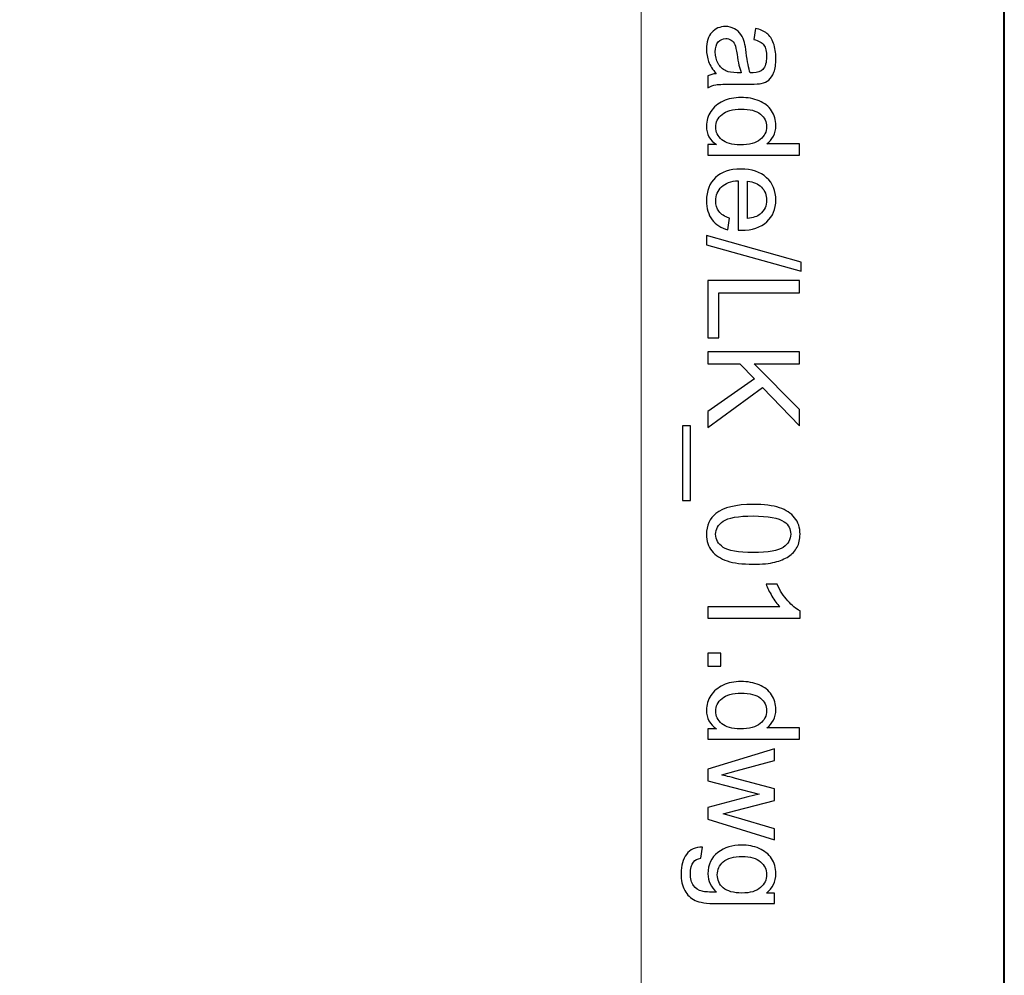
# Model space of a CAD drawing. Units: millimetres. Extents: x -148 to 148, y -105 to 105.
# Drawn here: x 130 to 148, y 35 to 53 of the extents above; entities that cross this region are included whole.
import ezdxf

# ---------------------------------------------------------------- set-up
doc = ezdxf.new("R2010")
doc.units = ezdxf.units.MM
doc.header["$MEASUREMENT"] = 0
doc.layers.add('Layer 1', color=7, linetype='Continuous')

msp = doc.modelspace()

# ---------------------------------------------------------------- linework, layer by layer
at = {"layer": 'Layer 1', "color": 7, "lineweight": 40}
msp.add_lwpolyline([(-148.5, -105), (148.5, -105), (148.5, 105), (-148.5, 105), (-148.5, -105)], close=True, dxfattribs=at)
at = {"layer": 'Layer 1', "color": 250, "lineweight": 15}
msp.add_open_spline([(141.5001, 85.0001), (141.5001, 85.0001), (141.5001, -98.0001), (141.5001, -98.0001), (141.5001, -98.0001), (141.5001, -98.0001), (-141.5001, -98.0001), (-141.5001, -98.0001), (-141.5001, -98.0001), (-141.5001, -98.0001), (-141.5001, 85.0001), (-141.5001, 85.0001), (-141.5001, 85.0001), (-141.5001, 85.0001), (141.5001, 85.0001), (141.5001, 85.0001)], degree=3, knots=[0, 0, 0, 0, 0.25, 0.25, 0.25, 0.25, 0.5, 0.5, 0.5, 0.5, 0.75, 0.75, 0.75, 0.75, 1, 1, 1, 1], dxfattribs=at)
at = {"layer": 'Layer 1', "color": 250}
for points, knots in [([(142.9441, 52.2437), (142.8758, 52.3244), (142.8277, 52.4018), (142.7993, 52.4759), (142.7993, 52.4759), (142.7713, 52.5504), (142.7573, 52.6302), (142.7573, 52.7154), (142.7573, 52.7154), (142.7573, 52.8562), (142.7915, 52.964), (142.8602, 53.0397), (142.8602, 53.0397), (142.9289, 53.115), (143.017, 53.1529), (143.1236, 53.1529), (143.1236, 53.1529), (143.1866, 53.1529), (143.2438, 53.1389), (143.2956, 53.1101), (143.2956, 53.1101), (143.3475, 53.0817), (143.389, 53.0442), (143.4203, 52.9981), (143.4203, 52.9981), (143.4516, 52.9516), (143.4755, 52.8998), (143.4915, 52.8417), (143.4915, 52.8417), (143.5026, 52.7994), (143.5137, 52.7351), (143.524, 52.6491), (143.524, 52.6491), (143.545, 52.4738), (143.5697, 52.3446), (143.5989, 52.2618), (143.5989, 52.2618), (143.6286, 52.261), (143.6475, 52.2606), (143.6553, 52.2606), (143.6553, 52.2606), (143.7438, 52.2606), (143.8064, 52.2812), (143.8422, 52.3223), (143.8422, 52.3223), (143.8916, 52.3775), (143.9159, 52.4602), (143.9159, 52.5693), (143.9159, 52.5693), (143.9159, 52.6714), (143.8982, 52.7467), (143.8623, 52.7957), (143.8623, 52.7957), (143.8265, 52.8442), (143.7632, 52.88), (143.6722, 52.9035), (143.6722, 52.9035), (143.6722, 52.9035), (143.7014, 53.1154), (143.7014, 53.1154), (143.7014, 53.1154), (143.792, 53.0965), (143.8656, 53.0644), (143.9212, 53.0204), (143.9212, 53.0204), (143.9772, 52.9763), (144.0204, 52.9121), (144.0504, 52.8286), (144.0504, 52.8286), (144.0805, 52.745), (144.0957, 52.6483), (144.0957, 52.538), (144.0957, 52.538), (144.0957, 52.4285), (144.0825, 52.34), (144.057, 52.2717), (144.057, 52.2717), (144.0311, 52.2034), (143.999, 52.1532), (143.9599, 52.1207), (143.9599, 52.1207), (143.9208, 52.0886), (143.8718, 52.0664), (143.8121, 52.0532), (143.8121, 52.0532), (143.7751, 52.0462), (143.7084, 52.0425), (143.6121, 52.0425), (143.6121, 52.0425), (143.6121, 52.0425), (143.3228, 52.0425), (143.3228, 52.0425), (143.3228, 52.0425), (143.1207, 52.0425), (142.9931, 52.038), (142.94, 52.0285), (142.94, 52.0285), (142.8865, 52.0194), (142.8351, 52.0009), (142.7861, 51.9738), (142.7861, 51.9738), (142.7861, 51.9738), (142.7861, 52.2005), (142.7861, 52.2005), (142.7861, 52.2005), (142.831, 52.2227), (142.8836, 52.2376), (142.9441, 52.2437)], [0, 0, 0, 0, 0.037037, 0.037037, 0.037037, 0.037037, 0.0740741, 0.0740741, 0.0740741, 0.0740741, 0.1111111, 0.1111111, 0.1111111, 0.1111111, 0.1481481, 0.1481481, 0.1481481, 0.1481481, 0.1851852, 0.1851852, 0.1851852, 0.1851852, 0.2222222, 0.2222222, 0.2222222, 0.2222222, 0.2592593, 0.2592593, 0.2592593, 0.2592593, 0.2962963, 0.2962963, 0.2962963, 0.2962963, 0.3333333, 0.3333333, 0.3333333, 0.3333333, 0.3703704, 0.3703704, 0.3703704, 0.3703704, 0.4074074, 0.4074074, 0.4074074, 0.4074074, 0.4444444, 0.4444444, 0.4444444, 0.4444444, 0.4814815, 0.4814815, 0.4814815, 0.4814815, 0.5185185, 0.5185185, 0.5185185, 0.5185185, 0.5555556, 0.5555556, 0.5555556, 0.5555556, 0.5925926, 0.5925926, 0.5925926, 0.5925926, 0.6296296, 0.6296296, 0.6296296, 0.6296296, 0.6666667, 0.6666667, 0.6666667, 0.6666667, 0.7037037, 0.7037037, 0.7037037, 0.7037037, 0.7407407, 0.7407407, 0.7407407, 0.7407407, 0.7777778, 0.7777778, 0.7777778, 0.7777778, 0.8148148, 0.8148148, 0.8148148, 0.8148148, 0.8518519, 0.8518519, 0.8518519, 0.8518519, 0.8888889, 0.8888889, 0.8888889, 0.8888889, 0.9259259, 0.9259259, 0.9259259, 0.9259259, 0.962963, 0.962963, 0.962963, 0.962963, 1, 1, 1, 1]), ([(143.429, 52.2618), (143.3965, 52.3409), (143.3693, 52.459), (143.3467, 52.6162), (143.3467, 52.6162), (143.3339, 52.7055), (143.3195, 52.7689), (143.3034, 52.8055), (143.3034, 52.8055), (143.2874, 52.8426), (143.2639, 52.8714), (143.2326, 52.8911), (143.2326, 52.8911), (143.2018, 52.9113), (143.1676, 52.9216), (143.1298, 52.9216), (143.1298, 52.9216), (143.0717, 52.9216), (143.0236, 52.8994), (142.9849, 52.8557), (142.9849, 52.8557), (142.9466, 52.8121), (142.9273, 52.7479), (142.9273, 52.6635), (142.9273, 52.6635), (142.9273, 52.58), (142.9454, 52.5055), (142.982, 52.4405), (142.982, 52.4405), (143.0186, 52.3754), (143.0688, 52.3273), (143.1322, 52.2968), (143.1322, 52.2968), (143.1812, 52.2734), (143.2536, 52.2618), (143.3491, 52.2618), (143.3491, 52.2618), (143.3491, 52.2618), (143.429, 52.2618), (143.429, 52.2618)], [0, 0, 0, 0, 0.1, 0.1, 0.1, 0.1, 0.2, 0.2, 0.2, 0.2, 0.3, 0.3, 0.3, 0.3, 0.4, 0.4, 0.4, 0.4, 0.5, 0.5, 0.5, 0.5, 0.6, 0.6, 0.6, 0.6, 0.7, 0.7, 0.7, 0.7, 0.8, 0.8, 0.8, 0.8, 0.9, 0.9, 0.9, 0.9, 1, 1, 1, 1]), ([(142.7861, 50.8753), (142.7861, 50.8753), (142.9478, 50.8753), (142.9478, 50.8753), (142.9478, 50.8753), (142.8207, 50.9564), (142.7573, 51.0757), (142.7573, 51.2333), (142.7573, 51.2333), (142.7573, 51.3354), (142.7853, 51.4292), (142.8417, 51.5149), (142.8417, 51.5149), (142.8976, 51.6005), (142.9762, 51.6667), (143.0775, 51.7141), (143.0775, 51.7141), (143.1783, 51.761), (143.294, 51.7844), (143.4253, 51.7844), (143.4253, 51.7844), (143.5528, 51.7844), (143.6689, 51.763), (143.773, 51.7206), (143.773, 51.7206), (143.8772, 51.6778), (143.957, 51.614), (144.0122, 51.5288), (144.0122, 51.5288), (144.0677, 51.4437), (144.0957, 51.3482), (144.0957, 51.2428), (144.0957, 51.2428), (144.0957, 51.1658), (144.0792, 51.0971), (144.0467, 51.037), (144.0467, 51.037), (144.0142, 50.9765), (143.9718, 50.9275), (143.9196, 50.8897), (143.9196, 50.8897), (143.9196, 50.8897), (144.5538, 50.8897), (144.5538, 50.8897), (144.5538, 50.8897), (144.5538, 50.8897), (144.5538, 50.674), (144.5538, 50.674), (144.5538, 50.674), (144.5538, 50.674), (142.7861, 50.674), (142.7861, 50.674), (142.7861, 50.674), (142.7861, 50.674), (142.7861, 50.8753), (142.7861, 50.8753)], [0, 0, 0, 0, 0.0714286, 0.0714286, 0.0714286, 0.0714286, 0.1428571, 0.1428571, 0.1428571, 0.1428571, 0.2142857, 0.2142857, 0.2142857, 0.2142857, 0.2857143, 0.2857143, 0.2857143, 0.2857143, 0.3571429, 0.3571429, 0.3571429, 0.3571429, 0.4285714, 0.4285714, 0.4285714, 0.4285714, 0.5, 0.5, 0.5, 0.5, 0.5714286, 0.5714286, 0.5714286, 0.5714286, 0.6428571, 0.6428571, 0.6428571, 0.6428571, 0.7142857, 0.7142857, 0.7142857, 0.7142857, 0.7857143, 0.7857143, 0.7857143, 0.7857143, 0.8571429, 0.8571429, 0.8571429, 0.8571429, 0.9285714, 0.9285714, 0.9285714, 0.9285714, 1, 1, 1, 1]), ([(143.4253, 51.5614), (143.261, 51.5614), (143.1384, 51.5268), (143.0573, 51.4576), (143.0573, 51.4576), (142.9762, 51.3885), (142.9355, 51.307), (142.9355, 51.2128), (142.9355, 51.2128), (142.9355, 51.1181), (142.9746, 51.0374), (143.052, 50.9712), (143.052, 50.9712), (143.1293, 50.9049), (143.2479, 50.8716), (143.4072, 50.8716), (143.4072, 50.8716), (143.5825, 50.8716), (143.7109, 50.9053), (143.7928, 50.9728), (143.7928, 50.9728), (143.8751, 51.0403), (143.9159, 51.1235), (143.9159, 51.2226), (143.9159, 51.2226), (143.9159, 51.3189), (143.8763, 51.3996), (143.7977, 51.4642), (143.7977, 51.4642), (143.7191, 51.5288), (143.5948, 51.5614), (143.4253, 51.5614)], [0, 0, 0, 0, 0.125, 0.125, 0.125, 0.125, 0.25, 0.25, 0.25, 0.25, 0.375, 0.375, 0.375, 0.375, 0.5, 0.5, 0.5, 0.5, 0.625, 0.625, 0.625, 0.625, 0.75, 0.75, 0.75, 0.75, 0.875, 0.875, 0.875, 0.875, 1, 1, 1, 1]), ([(143.1985, 49.4562), (143.1985, 49.4562), (143.1709, 49.2319), (143.1709, 49.2319), (143.1709, 49.2319), (143.0396, 49.2673), (142.938, 49.3327), (142.8655, 49.4282), (142.8655, 49.4282), (142.7935, 49.5241), (142.7573, 49.6463), (142.7573, 49.7949), (142.7573, 49.7949), (142.7573, 49.9822), (142.8149, 50.1308), (142.9301, 50.2402), (142.9301, 50.2402), (143.0454, 50.3501), (143.2071, 50.4049), (143.4154, 50.4049), (143.4154, 50.4049), (143.631, 50.4049), (143.7981, 50.3497), (143.9171, 50.2386), (143.9171, 50.2386), (144.036, 50.1275), (144.0957, 49.9838), (144.0957, 49.8068), (144.0957, 49.8068), (144.0957, 49.6356), (144.0373, 49.4957), (143.9208, 49.3875), (143.9208, 49.3875), (143.8043, 49.2788), (143.6401, 49.2245), (143.429, 49.2245), (143.429, 49.2245), (143.4158, 49.2245), (143.3965, 49.2249), (143.3709, 49.2257), (143.3709, 49.2257), (143.3709, 49.2257), (143.3709, 50.1806), (143.3709, 50.1806), (143.3709, 50.1806), (143.2302, 50.1727), (143.1223, 50.1328), (143.0479, 50.0612), (143.0479, 50.0612), (142.973, 49.9896), (142.9355, 49.9007), (142.9355, 49.7937), (142.9355, 49.7937), (142.9355, 49.7142), (142.9565, 49.6463), (142.9985, 49.59), (142.9985, 49.59), (143.04, 49.5336), (143.1067, 49.4891), (143.1985, 49.4562)], [0, 0, 0, 0, 0.0666667, 0.0666667, 0.0666667, 0.0666667, 0.1333333, 0.1333333, 0.1333333, 0.1333333, 0.2, 0.2, 0.2, 0.2, 0.2666667, 0.2666667, 0.2666667, 0.2666667, 0.3333333, 0.3333333, 0.3333333, 0.3333333, 0.4, 0.4, 0.4, 0.4, 0.4666667, 0.4666667, 0.4666667, 0.4666667, 0.5333333, 0.5333333, 0.5333333, 0.5333333, 0.6, 0.6, 0.6, 0.6, 0.6666667, 0.6666667, 0.6666667, 0.6666667, 0.7333333, 0.7333333, 0.7333333, 0.7333333, 0.8, 0.8, 0.8, 0.8, 0.8666667, 0.8666667, 0.8666667, 0.8666667, 0.9333333, 0.9333333, 0.9333333, 0.9333333, 1, 1, 1, 1]), ([(143.5496, 50.1686), (143.5496, 50.1686), (143.5496, 49.4537), (143.5496, 49.4537), (143.5496, 49.4537), (143.657, 49.4632), (143.7381, 49.4908), (143.7916, 49.5356), (143.7916, 49.5356), (143.8751, 49.6048), (143.9171, 49.6945), (143.9171, 49.8044), (143.9171, 49.8044), (143.9171, 49.904), (143.8837, 49.9879), (143.8171, 50.0558), (143.8171, 50.0558), (143.7504, 50.1238), (143.6611, 50.1612), (143.5496, 50.1686)], [0, 0, 0, 0, 0.2, 0.2, 0.2, 0.2, 0.4, 0.4, 0.4, 0.4, 0.6, 0.6, 0.6, 0.6, 0.8, 0.8, 0.8, 0.8, 1, 1, 1, 1]), ([(142.7561, 49.122), (142.7561, 49.122), (144.5838, 48.6096), (144.5838, 48.6096), (144.5838, 48.6096), (144.5838, 48.6096), (144.5838, 48.4359), (144.5838, 48.4359), (144.5838, 48.4359), (144.5838, 48.4359), (142.7561, 48.9471), (142.7561, 48.9471), (142.7561, 48.9471), (142.7561, 48.9471), (142.7561, 49.122), (142.7561, 49.122)], [0, 0, 0, 0, 0.25, 0.25, 0.25, 0.25, 0.5, 0.5, 0.5, 0.5, 0.75, 0.75, 0.75, 0.75, 1, 1, 1, 1]), ([(142.7861, 48.2552), (142.7861, 48.2552), (144.5538, 48.2552), (144.5538, 48.2552), (144.5538, 48.2552), (144.5538, 48.2552), (144.5538, 48.021), (144.5538, 48.021), (144.5538, 48.021), (144.5538, 48.021), (142.9948, 48.021), (142.9948, 48.021), (142.9948, 48.021), (142.9948, 48.021), (142.9948, 47.1506), (142.9948, 47.1506), (142.9948, 47.1506), (142.9948, 47.1506), (142.7861, 47.1506), (142.7861, 47.1506), (142.7861, 47.1506), (142.7861, 47.1506), (142.7861, 48.2552), (142.7861, 48.2552)], [0, 0, 0, 0, 0.1666667, 0.1666667, 0.1666667, 0.1666667, 0.3333333, 0.3333333, 0.3333333, 0.3333333, 0.5, 0.5, 0.5, 0.5, 0.6666667, 0.6666667, 0.6666667, 0.6666667, 0.8333333, 0.8333333, 0.8333333, 0.8333333, 1, 1, 1, 1]), ([(142.7861, 46.8818), (142.7861, 46.8818), (144.5538, 46.8818), (144.5538, 46.8818), (144.5538, 46.8818), (144.5538, 46.8818), (144.5538, 46.6476), (144.5538, 46.6476), (144.5538, 46.6476), (144.5538, 46.6476), (143.6771, 46.6476), (143.6771, 46.6476), (143.6771, 46.6476), (143.6771, 46.6476), (144.5538, 45.7698), (144.5538, 45.7698), (144.5538, 45.7698), (144.5538, 45.7698), (144.5538, 45.4529), (144.5538, 45.4529), (144.5538, 45.4529), (144.5538, 45.4529), (143.8377, 46.1945), (143.8377, 46.1945), (143.8377, 46.1945), (143.8377, 46.1945), (142.7861, 45.4203), (142.7861, 45.4203), (142.7861, 45.4203), (142.7861, 45.4203), (142.7861, 45.729), (142.7861, 45.729), (142.7861, 45.729), (142.7861, 45.729), (143.6808, 46.3583), (143.6808, 46.3583), (143.6808, 46.3583), (143.6808, 46.3583), (143.3985, 46.6476), (143.3985, 46.6476), (143.3985, 46.6476), (143.3985, 46.6476), (142.7861, 46.6476), (142.7861, 46.6476), (142.7861, 46.6476), (142.7861, 46.6476), (142.7861, 46.8818), (142.7861, 46.8818)], [0, 0, 0, 0, 0.0833333, 0.0833333, 0.0833333, 0.0833333, 0.1666667, 0.1666667, 0.1666667, 0.1666667, 0.25, 0.25, 0.25, 0.25, 0.3333333, 0.3333333, 0.3333333, 0.3333333, 0.4166667, 0.4166667, 0.4166667, 0.4166667, 0.5, 0.5, 0.5, 0.5, 0.5833333, 0.5833333, 0.5833333, 0.5833333, 0.6666667, 0.6666667, 0.6666667, 0.6666667, 0.75, 0.75, 0.75, 0.75, 0.8333333, 0.8333333, 0.8333333, 0.8333333, 0.9166667, 0.9166667, 0.9166667, 0.9166667, 1, 1, 1, 1]), ([(142.2955, 45.4529), (142.2955, 45.4529), (142.4519, 45.4529), (142.4519, 45.4529), (142.4519, 45.4529), (142.4519, 45.4529), (142.4519, 44.0144), (142.4519, 44.0144), (142.4519, 44.0144), (142.4519, 44.0144), (142.2955, 44.0144), (142.2955, 44.0144), (142.2955, 44.0144), (142.2955, 44.0144), (142.2955, 45.4529), (142.2955, 45.4529)], [0, 0, 0, 0, 0.25, 0.25, 0.25, 0.25, 0.5, 0.5, 0.5, 0.5, 0.75, 0.75, 0.75, 0.75, 1, 1, 1, 1]), ([(143.6578, 43.9395), (143.8669, 43.9395), (144.0352, 43.9181), (144.1624, 43.8749), (144.1624, 43.8749), (144.29, 43.8321), (144.3883, 43.7679), (144.4575, 43.6831), (144.4575, 43.6831), (144.5266, 43.5983), (144.5612, 43.4917), (144.5612, 43.3633), (144.5612, 43.3633), (144.5612, 43.2683), (144.5418, 43.1851), (144.5036, 43.1135), (144.5036, 43.1135), (144.4657, 43.0419), (144.4106, 42.983), (144.3385, 42.9361), (144.3385, 42.9361), (144.2665, 42.8896), (144.1788, 42.853), (144.0755, 42.8266), (144.0755, 42.8266), (143.9722, 42.7999), (143.8331, 42.7867), (143.6578, 42.7867), (143.6578, 42.7867), (143.4504, 42.7867), (143.2833, 42.8081), (143.1557, 42.8505), (143.1557, 42.8505), (143.0281, 42.8933), (142.9297, 42.9571), (142.8602, 43.0419), (142.8602, 43.0419), (142.7906, 43.1267), (142.7561, 43.2337), (142.7561, 43.3633), (142.7561, 43.3633), (142.7561, 43.5337), (142.817, 43.6675), (142.9392, 43.7646), (142.9392, 43.7646), (143.0861, 43.8811), (143.3261, 43.9395), (143.6578, 43.9395)], [0, 0, 0, 0, 0.0833333, 0.0833333, 0.0833333, 0.0833333, 0.1666667, 0.1666667, 0.1666667, 0.1666667, 0.25, 0.25, 0.25, 0.25, 0.3333333, 0.3333333, 0.3333333, 0.3333333, 0.4166667, 0.4166667, 0.4166667, 0.4166667, 0.5, 0.5, 0.5, 0.5, 0.5833333, 0.5833333, 0.5833333, 0.5833333, 0.6666667, 0.6666667, 0.6666667, 0.6666667, 0.75, 0.75, 0.75, 0.75, 0.8333333, 0.8333333, 0.8333333, 0.8333333, 0.9166667, 0.9166667, 0.9166667, 0.9166667, 1, 1, 1, 1]), ([(143.6578, 43.7165), (143.3676, 43.7165), (143.1746, 43.6823), (143.0783, 43.6144), (143.0783, 43.6144), (142.9824, 43.5465), (142.9343, 43.4629), (142.9343, 43.3633), (142.9343, 43.3633), (142.9343, 43.2633), (142.9828, 43.1798), (143.0791, 43.1119), (143.0791, 43.1119), (143.1754, 43.044), (143.3685, 43.0098), (143.6578, 43.0098), (143.6578, 43.0098), (143.9488, 43.0098), (144.1422, 43.044), (144.2377, 43.1119), (144.2377, 43.1119), (144.3336, 43.1798), (144.3813, 43.2641), (144.3813, 43.3654), (144.3813, 43.3654), (144.3813, 43.4654), (144.3389, 43.5448), (144.2546, 43.6045), (144.2546, 43.6045), (144.1472, 43.679), (143.948, 43.7165), (143.6578, 43.7165)], [0, 0, 0, 0, 0.125, 0.125, 0.125, 0.125, 0.25, 0.25, 0.25, 0.25, 0.375, 0.375, 0.375, 0.375, 0.5, 0.5, 0.5, 0.5, 0.625, 0.625, 0.625, 0.625, 0.75, 0.75, 0.75, 0.75, 0.875, 0.875, 0.875, 0.875, 1, 1, 1, 1]), ([(142.7861, 41.7487), (142.7861, 41.7487), (142.7861, 41.9656), (142.7861, 41.9656), (142.7861, 41.9656), (142.7861, 41.9656), (144.169, 41.9656), (144.169, 41.9656), (144.169, 41.9656), (144.1192, 42.0179), (144.0694, 42.0862), (144.0196, 42.1714), (144.0196, 42.1714), (143.9698, 42.2562), (143.9323, 42.3324), (143.9076, 42.3998), (143.9076, 42.3998), (143.9076, 42.3998), (144.1171, 42.3998), (144.1171, 42.3998), (144.1171, 42.3998), (144.1743, 42.2784), (144.2435, 42.1723), (144.3245, 42.0813), (144.3245, 42.0813), (144.406, 41.9907), (144.4846, 41.9261), (144.5612, 41.8883), (144.5612, 41.8883), (144.5612, 41.8883), (144.5612, 41.7487), (144.5612, 41.7487), (144.5612, 41.7487), (144.5612, 41.7487), (142.7861, 41.7487), (142.7861, 41.7487)], [0, 0, 0, 0, 0.1111111, 0.1111111, 0.1111111, 0.1111111, 0.2222222, 0.2222222, 0.2222222, 0.2222222, 0.3333333, 0.3333333, 0.3333333, 0.3333333, 0.4444444, 0.4444444, 0.4444444, 0.4444444, 0.5555556, 0.5555556, 0.5555556, 0.5555556, 0.6666667, 0.6666667, 0.6666667, 0.6666667, 0.7777778, 0.7777778, 0.7777778, 0.7777778, 0.8888889, 0.8888889, 0.8888889, 0.8888889, 1, 1, 1, 1]), ([(142.7861, 41.0709), (142.7861, 41.0709), (143.0335, 41.0709), (143.0335, 41.0709), (143.0335, 41.0709), (143.0335, 41.0709), (143.0335, 40.8235), (143.0335, 40.8235), (143.0335, 40.8235), (143.0335, 40.8235), (142.7861, 40.8235), (142.7861, 40.8235), (142.7861, 40.8235), (142.7861, 40.8235), (142.7861, 41.0709), (142.7861, 41.0709)], [0, 0, 0, 0, 0.25, 0.25, 0.25, 0.25, 0.5, 0.5, 0.5, 0.5, 0.75, 0.75, 0.75, 0.75, 1, 1, 1, 1]), ([(142.7861, 39.6156), (142.7861, 39.6156), (142.9478, 39.6156), (142.9478, 39.6156), (142.9478, 39.6156), (142.8207, 39.6967), (142.7573, 39.816), (142.7573, 39.9736), (142.7573, 39.9736), (142.7573, 40.0757), (142.7853, 40.1695), (142.8417, 40.2552), (142.8417, 40.2552), (142.8976, 40.3408), (142.9762, 40.407), (143.0775, 40.4544), (143.0775, 40.4544), (143.1783, 40.5013), (143.294, 40.5247), (143.4253, 40.5247), (143.4253, 40.5247), (143.5528, 40.5247), (143.6689, 40.5033), (143.773, 40.4609), (143.773, 40.4609), (143.8772, 40.4181), (143.957, 40.3543), (144.0122, 40.2691), (144.0122, 40.2691), (144.0677, 40.184), (144.0957, 40.0885), (144.0957, 39.9831), (144.0957, 39.9831), (144.0957, 39.9061), (144.0792, 39.8374), (144.0467, 39.7773), (144.0467, 39.7773), (144.0142, 39.7168), (143.9718, 39.6678), (143.9196, 39.63), (143.9196, 39.63), (143.9196, 39.63), (144.5538, 39.63), (144.5538, 39.63), (144.5538, 39.63), (144.5538, 39.63), (144.5538, 39.4143), (144.5538, 39.4143), (144.5538, 39.4143), (144.5538, 39.4143), (142.7861, 39.4143), (142.7861, 39.4143), (142.7861, 39.4143), (142.7861, 39.4143), (142.7861, 39.6156), (142.7861, 39.6156)], [0, 0, 0, 0, 0.0714286, 0.0714286, 0.0714286, 0.0714286, 0.1428571, 0.1428571, 0.1428571, 0.1428571, 0.2142857, 0.2142857, 0.2142857, 0.2142857, 0.2857143, 0.2857143, 0.2857143, 0.2857143, 0.3571429, 0.3571429, 0.3571429, 0.3571429, 0.4285714, 0.4285714, 0.4285714, 0.4285714, 0.5, 0.5, 0.5, 0.5, 0.5714286, 0.5714286, 0.5714286, 0.5714286, 0.6428571, 0.6428571, 0.6428571, 0.6428571, 0.7142857, 0.7142857, 0.7142857, 0.7142857, 0.7857143, 0.7857143, 0.7857143, 0.7857143, 0.8571429, 0.8571429, 0.8571429, 0.8571429, 0.9285714, 0.9285714, 0.9285714, 0.9285714, 1, 1, 1, 1]), ([(143.4253, 40.3017), (143.261, 40.3017), (143.1384, 40.2671), (143.0573, 40.1979), (143.0573, 40.1979), (142.9762, 40.1288), (142.9355, 40.0473), (142.9355, 39.9531), (142.9355, 39.9531), (142.9355, 39.8584), (142.9746, 39.7777), (143.052, 39.7115), (143.052, 39.7115), (143.1293, 39.6452), (143.2479, 39.6119), (143.4072, 39.6119), (143.4072, 39.6119), (143.5825, 39.6119), (143.7109, 39.6456), (143.7928, 39.7131), (143.7928, 39.7131), (143.8751, 39.7806), (143.9159, 39.8638), (143.9159, 39.9629), (143.9159, 39.9629), (143.9159, 40.0592), (143.8763, 40.1399), (143.7977, 40.2045), (143.7977, 40.2045), (143.7191, 40.2691), (143.5948, 40.3017), (143.4253, 40.3017)], [0, 0, 0, 0, 0.125, 0.125, 0.125, 0.125, 0.25, 0.25, 0.25, 0.25, 0.375, 0.375, 0.375, 0.375, 0.5, 0.5, 0.5, 0.5, 0.625, 0.625, 0.625, 0.625, 0.75, 0.75, 0.75, 0.75, 0.875, 0.875, 0.875, 0.875, 1, 1, 1, 1]), ([(142.7861, 38.8365), (142.7861, 38.8365), (144.0665, 39.2283), (144.0665, 39.2283), (144.0665, 39.2283), (144.0665, 39.2283), (144.0665, 39.0044), (144.0665, 39.0044), (144.0665, 39.0044), (144.0665, 39.0044), (143.3273, 38.8003), (143.3273, 38.8003), (143.3273, 38.8003), (143.3273, 38.8003), (143.0524, 38.7245), (143.0524, 38.7245), (143.0524, 38.7245), (143.0664, 38.7212), (143.1545, 38.699), (143.3166, 38.6583), (143.3166, 38.6583), (143.3166, 38.6583), (144.0665, 38.4545), (144.0665, 38.4545), (144.0665, 38.4545), (144.0665, 38.4545), (144.0665, 38.2315), (144.0665, 38.2315), (144.0665, 38.2315), (144.0665, 38.2315), (143.324, 38.0397), (143.324, 38.0397), (143.324, 38.0397), (143.324, 38.0397), (143.0791, 37.9755), (143.0791, 37.9755), (143.0791, 37.9755), (143.0791, 37.9755), (143.3265, 37.9022), (143.3265, 37.9022), (143.3265, 37.9022), (143.3265, 37.9022), (144.0665, 37.6829), (144.0665, 37.6829), (144.0665, 37.6829), (144.0665, 37.6829), (144.0665, 37.4717), (144.0665, 37.4717), (144.0665, 37.4717), (144.0665, 37.4717), (142.7861, 37.8722), (142.7861, 37.8722), (142.7861, 37.8722), (142.7861, 37.8722), (142.7861, 38.0973), (142.7861, 38.0973), (142.7861, 38.0973), (142.7861, 38.0973), (143.5528, 38.301), (143.5528, 38.301), (143.5528, 38.301), (143.5528, 38.301), (143.7714, 38.3508), (143.7714, 38.3508), (143.7714, 38.3508), (143.7714, 38.3508), (142.7861, 38.6097), (142.7861, 38.6097), (142.7861, 38.6097), (142.7861, 38.6097), (142.7861, 38.8365), (142.7861, 38.8365)], [0, 0, 0, 0, 0.0555556, 0.0555556, 0.0555556, 0.0555556, 0.1111111, 0.1111111, 0.1111111, 0.1111111, 0.1666667, 0.1666667, 0.1666667, 0.1666667, 0.2222222, 0.2222222, 0.2222222, 0.2222222, 0.2777778, 0.2777778, 0.2777778, 0.2777778, 0.3333333, 0.3333333, 0.3333333, 0.3333333, 0.3888889, 0.3888889, 0.3888889, 0.3888889, 0.4444444, 0.4444444, 0.4444444, 0.4444444, 0.5, 0.5, 0.5, 0.5, 0.5555556, 0.5555556, 0.5555556, 0.5555556, 0.6111111, 0.6111111, 0.6111111, 0.6111111, 0.6666667, 0.6666667, 0.6666667, 0.6666667, 0.7222222, 0.7222222, 0.7222222, 0.7222222, 0.7777778, 0.7777778, 0.7777778, 0.7777778, 0.8333333, 0.8333333, 0.8333333, 0.8333333, 0.8888889, 0.8888889, 0.8888889, 0.8888889, 0.9444444, 0.9444444, 0.9444444, 0.9444444, 1, 1, 1, 1]), ([(142.6799, 37.3293), (142.6799, 37.3293), (142.6486, 37.1182), (142.6486, 37.1182), (142.6486, 37.1182), (142.5836, 37.1096), (142.5363, 37.0849), (142.5062, 37.0449), (142.5062, 37.0449), (142.4663, 36.991), (142.4461, 36.9174), (142.4461, 36.8243), (142.4461, 36.8243), (142.4461, 36.7235), (142.4663, 36.6461), (142.5062, 36.5914), (142.5062, 36.5914), (142.5466, 36.5367), (142.603, 36.5), (142.675, 36.4807), (142.675, 36.4807), (142.7194, 36.4692), (142.812, 36.4642), (142.9536, 36.4651), (142.9536, 36.4651), (142.8421, 36.5597), (142.7861, 36.6778), (142.7861, 36.8194), (142.7861, 36.8194), (142.7861, 36.9956), (142.8495, 37.1318), (142.9767, 37.2281), (142.9767, 37.2281), (143.1034, 37.3244), (143.2561, 37.373), (143.4335, 37.373), (143.4335, 37.373), (143.5557, 37.373), (143.6685, 37.3507), (143.7718, 37.3067), (143.7718, 37.3067), (143.8751, 37.2623), (143.9549, 37.1981), (144.0113, 37.1141), (144.0113, 37.1141), (144.0673, 37.0301), (144.0957, 36.9314), (144.0957, 36.8182), (144.0957, 36.8182), (144.0957, 36.6671), (144.0344, 36.5424), (143.9121, 36.4445), (143.9121, 36.4445), (143.9121, 36.4445), (144.0665, 36.4445), (144.0665, 36.4445), (144.0665, 36.4445), (144.0665, 36.4445), (144.0665, 36.244), (144.0665, 36.244), (144.0665, 36.244), (144.0665, 36.244), (142.9598, 36.244), (142.9598, 36.244), (142.9598, 36.244), (142.7606, 36.244), (142.619, 36.2646), (142.5359, 36.305), (142.5359, 36.305), (142.4527, 36.3457), (142.3869, 36.4099), (142.3387, 36.498), (142.3387, 36.498), (142.2906, 36.5861), (142.2663, 36.6943), (142.2663, 36.8231), (142.2663, 36.8231), (142.2663, 36.9758), (142.3009, 37.0993), (142.3696, 37.1931), (142.3696, 37.1931), (142.4383, 37.2874), (142.5416, 37.3326), (142.6799, 37.3293)], [0, 0, 0, 0, 0.047619, 0.047619, 0.047619, 0.047619, 0.0952381, 0.0952381, 0.0952381, 0.0952381, 0.1428571, 0.1428571, 0.1428571, 0.1428571, 0.1904762, 0.1904762, 0.1904762, 0.1904762, 0.2380952, 0.2380952, 0.2380952, 0.2380952, 0.2857143, 0.2857143, 0.2857143, 0.2857143, 0.3333333, 0.3333333, 0.3333333, 0.3333333, 0.3809524, 0.3809524, 0.3809524, 0.3809524, 0.4285714, 0.4285714, 0.4285714, 0.4285714, 0.4761905, 0.4761905, 0.4761905, 0.4761905, 0.5238095, 0.5238095, 0.5238095, 0.5238095, 0.5714286, 0.5714286, 0.5714286, 0.5714286, 0.6190476, 0.6190476, 0.6190476, 0.6190476, 0.6666667, 0.6666667, 0.6666667, 0.6666667, 0.7142857, 0.7142857, 0.7142857, 0.7142857, 0.7619048, 0.7619048, 0.7619048, 0.7619048, 0.8095238, 0.8095238, 0.8095238, 0.8095238, 0.8571429, 0.8571429, 0.8571429, 0.8571429, 0.9047619, 0.9047619, 0.9047619, 0.9047619, 0.952381, 0.952381, 0.952381, 0.952381, 1, 1, 1, 1]), ([(143.4491, 37.1499), (143.2812, 37.1499), (143.1586, 37.1166), (143.0816, 37.0495), (143.0816, 37.0495), (143.0042, 36.9828), (142.966, 36.8993), (142.966, 36.7988), (142.966, 36.7988), (142.966, 36.6992), (143.0042, 36.6157), (143.0808, 36.5482), (143.0808, 36.5482), (143.1577, 36.4807), (143.2779, 36.4469), (143.4421, 36.4469), (143.4421, 36.4469), (143.5989, 36.4469), (143.7171, 36.4815), (143.7965, 36.5511), (143.7965, 36.5511), (143.8759, 36.6206), (143.9159, 36.7046), (143.9159, 36.8025), (143.9159, 36.8025), (143.9159, 36.8988), (143.8768, 36.9807), (143.7981, 37.0487), (143.7981, 37.0487), (143.7199, 37.1162), (143.6035, 37.1499), (143.4491, 37.1499)], [0, 0, 0, 0, 0.125, 0.125, 0.125, 0.125, 0.25, 0.25, 0.25, 0.25, 0.375, 0.375, 0.375, 0.375, 0.5, 0.5, 0.5, 0.5, 0.625, 0.625, 0.625, 0.625, 0.75, 0.75, 0.75, 0.75, 0.875, 0.875, 0.875, 0.875, 1, 1, 1, 1])]:
    msp.add_open_spline(points, degree=3, knots=knots, dxfattribs=at)

doc.saveas('drawing.dxf')
